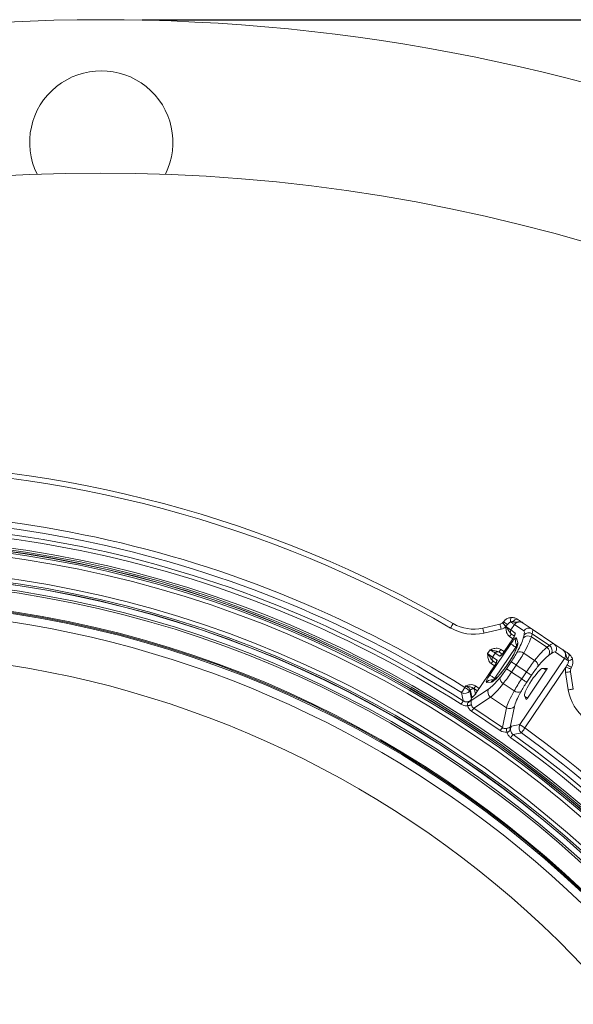
# Model space of a CAD drawing. Units: millimetres. Extents: x 165 to 5769, y 884 to 3793.
# Drawn here: x 4293 to 4564, y 2732 to 3214 of the extents above; entities that cross this region are included whole.
import ezdxf

# ---------------------------------------------------------------- set-up
doc = ezdxf.new("R2010")
doc.units = ezdxf.units.MM
doc.header["$LTSCALE"] = 20
doc.layers.add('MAßLINIE_MAßZEICHNUNGEN', color=7, linetype='Continuous')
doc.styles.add('SLDTEXTSTYLE0', font='TXT', dxfattribs={"width": 0.7})
doc.dimstyles.new('SLDDIMSTYLE0', dxfattribs={"dimtxt": 105.833333, "dimasz": 70, "dimexe": 0, "dimexo": 0.0625, "dimgap": 26.458333, "dimtad": 0, "dimdec": 0, "dimrnd": 1e-09, "dimzin": 12, "dimdsep": 46, "dimtxsty": 'SLDTEXTSTYLE0', "dimsah": 1, "dimcen": 0.09, "dimadec": 0, "dimazin": 3, "dimtfac": 1, "dimtdec": 0, "dimtofl": 0, "dimtmove": 0, "dimatfit": 3, "dimfxl": 0, "dimfrac": 2, "dimtolj": 1, "dimtzin": 12, "dimarcsym": 0})

# ---------------------------------------------------------------- blocks, each defined once
blk = doc.blocks.new('_D')
at = {"layer": 'MAßLINIE_MAßZEICHNUNGEN', "color": 7}
for p, q in [((4353.12, 3213.58), (5701.38, 3213.58)), ((5681.38, 3213.58), (5681.38, 2532.03)), ((5681.38, 1373.58), (5681.38, 2077.28)), ((4353.12, 1373.58), (5701.38, 1373.58))]:
    blk.add_line(p, q, dxfattribs=at)
for points in [[(5681.38, 3213.58), (5651.38, 3143.58), (5711.38, 3143.58)], [(5681.38, 1373.58), (5711.38, 1443.58), (5651.38, 1443.58)]]:
    blk.add_solid(points, dxfattribs=at)
at = {"layer": 'MAßLINIE_MAßZEICHNUNGEN', "color": 7, "char_height": 105.833, "attachment_point": 1, "rotation": 90, "style": 'SLDTEXTSTYLE0'}
for s, insert in [('1840', (5630.31, 2228.84)), ('%%c', (5630.31, 2077.28))]:
    blk.add_mtext(s, dxfattribs=dict(at, insert=insert))

msp = doc.modelspace()

# ---------------------------------------------------------------- linework, layer by layer
at = {"color": 7, "linetype": 'Continuous', "lineweight": 18}
for p, q in [((4519.57, 2916.12), (4527.96, 2918.06)), ((4529.25, 2918.72), (4529.27, 2918.73)), ((4529.27, 2918.73), (4529.71, 2919.22)), ((4531.65, 2917.8), (4530.91, 2916.87)), ((4535.07, 2917.8), (4533.3, 2915.17)), ((4539.56, 2914.78), (4535.07, 2917.8)), ((4539.35, 2918.54), (4543.69, 2915.61)), ((4528.52, 2915.62), (4520.13, 2913.69)), ((4530.91, 2916.86), (4530.89, 2916.83)), ((4530.91, 2916.86), (4530.9, 2916.86)), ((4530.91, 2916.87), (4530.91, 2916.87)), ((4533.3, 2915.17), (4535.47, 2913.64)), ((4534.99, 2912.18), (4533.66, 2913.11)), ((4539.37, 2911.23), (4539.72, 2912.75)), ((4543.69, 2913.35), (4543.34, 2911.84)), ((4554.29, 2908.46), (4543.69, 2915.61)), ((4552.19, 2907.62), (4543.69, 2913.35)), ((4522.95, 2893.2), (4533.22, 2908.41)), ((4534.21, 2910.87), (4530, 2904.63)), ((4534.23, 2910.85), (4530.02, 2904.61)), ((4534.22, 2910.89), (4532.65, 2911.99)), ((4534.23, 2910.85), (4534.21, 2910.87)), ((4535.66, 2908.68), (4536.16, 2907.08)), ((4536.07, 2911.23), (4536.75, 2909.07)), ((4550.92, 2906.72), (4543.34, 2911.84)), ((4554.29, 2908.46), (4558.63, 2905.54)), ((4521.94, 2903.62), (4523.18, 2905.45)), ((4525.67, 2903.86), (4524.35, 2901.9)), ((4535.67, 2906.76), (4525.4, 2891.55)), ((4527.9, 2902.41), (4525.67, 2903.86)), ((4527.71, 2904.29), (4529.07, 2903.41)), ((4528.37, 2905.65), (4529.98, 2904.61)), ((4530, 2904.63), (4530.02, 2904.61)), ((4536.06, 2906.46), (4535.67, 2906.76)), ((4539.57, 2903.83), (4544.91, 2900.23)), ((4550.92, 2906.72), (4552.19, 2907.62)), ((4553.12, 2903.71), (4551.85, 2902.81)), ((4559.55, 2901.3), (4555.06, 2904.32)), ((4525.27, 2897.62), (4523.7, 2898.73)), ((4524.35, 2901.9), (4526.52, 2900.38)), ((4526.04, 2898.92), (4524.71, 2899.85)), ((4531.17, 2896.24), (4533.48, 2899.66)), ((4537.71, 2868.91), (4559.55, 2901.3)), ((4525.26, 2897.6), (4516.36, 2884.41)), ((4525.28, 2897.59), (4516.38, 2884.4)), ((4525.28, 2897.59), (4525.26, 2897.6)), ((4535.93, 2898), (4533.62, 2894.59)), ((4533.62, 2894.59), (4538.57, 2891.25)), ((4540.87, 2894.67), (4535.93, 2898)), ((4538.57, 2891.25), (4540.87, 2894.67)), ((4560.17, 2896.94), (4540.16, 2867.26)), ((4541.47, 2881.9), (4550.62, 2895.48)), ((4551.02, 2896.42), (4548.89, 2896.39)), ((4550.62, 2895.48), (4549.4, 2896.4)), ((4561.33, 2885.89), (4559.98, 2894.4)), ((4560.17, 2896.94), (4560.83, 2898.12)), ((4562.45, 2894.79), (4563.8, 2886.29)), ((4562.87, 2896.85), (4562.56, 2896.18)), ((4523.67, 2889.68), (4521.42, 2889.5)), ((4525.3, 2890.97), (4523.62, 2890.83)), ((4525.4, 2891.55), (4525.83, 2891.29)), ((4534.92, 2885.42), (4529.58, 2889.02)), ((4543.32, 2893.02), (4541.02, 2889.6)), ((4510.78, 2887.07), (4511.32, 2887.87)), ((4513.46, 2885.75), (4513.23, 2885.42)), ((4513.23, 2885.42), (4514.08, 2881.36)), ((4513.84, 2880.62), (4522.43, 2886.3)), ((4515.27, 2886.56), (4515.49, 2886.17)), ((4517.04, 2885.41), (4515.27, 2886.56)), ((4516.07, 2887.8), (4517.86, 2886.64)), ((4516.36, 2884.41), (4516.38, 2884.4)), ((4523.34, 2882.36), (4515.13, 2876.93)), ((4531.08, 2877.14), (4523.34, 2882.36)), ((4539.97, 2883.17), (4540.74, 2881.18)), ((4540.15, 2882.69), (4541.47, 2881.9)), ((4528.1, 2865.97), (4514.1, 2875.41)), ((4515.13, 2876.93), (4529.13, 2867.49)), ((4529.13, 2867.49), (4531.08, 2877.14)), ((4535.07, 2877.77), (4533.03, 2867.68)), ((4533.63, 2868.18), (4537.71, 2868.91))]:
    msp.add_line(p, q, dxfattribs=at)
at = {"color": 7, "linetype": 'Continuous', "lineweight": 18, "flags": 128}
for points in [[(4503.8, 2916.14), (4504.05, 2916.57), (4504.28, 2916.97), (4504.5, 2917.35), (4504.69, 2917.67), (4504.84, 2917.94), (4504.96, 2918.14), (4505.03, 2918.27), (4505.06, 2918.31)], [(4528.52, 2915.62), (4528.41, 2916.1), (4528.31, 2916.55), (4528.21, 2916.97), (4528.12, 2917.34), (4528.05, 2917.65), (4528, 2917.87), (4527.97, 2918.01), (4527.96, 2918.06)], [(4530.89, 2916.83), (4530.57, 2917.2), (4530.26, 2917.55), (4529.98, 2917.88), (4529.73, 2918.16), (4529.53, 2918.4), (4529.38, 2918.57), (4529.28, 2918.68), (4529.25, 2918.72)], [(4533.18, 2919.09), (4533.52, 2918.85), (4533.85, 2918.63), (4534.16, 2918.42), (4534.43, 2918.24), (4534.66, 2918.09), (4534.85, 2917.96), (4534.99, 2917.86), (4535.07, 2917.8)], [(4534.26, 2919.18), (4534.55, 2919.54), (4534.86, 2919.86), (4535.18, 2920.13), (4535.5, 2920.33), (4535.81, 2920.47), (4536.09, 2920.53), (4536.34, 2920.51), (4536.55, 2920.42)], [(4520.13, 2913.69), (4520.02, 2914.16), (4519.91, 2914.62), (4519.81, 2915.04), (4519.73, 2915.41), (4519.66, 2915.71), (4519.61, 2915.94), (4519.58, 2916.08), (4519.57, 2916.12)], [(4530.91, 2916.87), (4531.39, 2916.53), (4531.85, 2916.2), (4532.28, 2915.89), (4532.65, 2915.63), (4532.95, 2915.42), (4533.17, 2915.26), (4533.3, 2915.17)], [(4530.91, 2916.87), (4530.91, 2916.87), (4530.91, 2916.87), (4530.91, 2916.87), (4530.91, 2916.87), (4530.91, 2916.86), (4530.91, 2916.86), (4530.91, 2916.86), (4530.91, 2916.86)], [(4532.65, 2911.99), (4532.81, 2912.23), (4532.97, 2912.46), (4533.12, 2912.67), (4533.25, 2912.86), (4533.36, 2913.01), (4533.44, 2913.13), (4533.49, 2913.2), (4533.51, 2913.22)], [(4535.67, 2906.76), (4535.23, 2907.05), (4534.82, 2907.34), (4534.42, 2907.6), (4534.07, 2907.84), (4533.76, 2908.05), (4533.51, 2908.21), (4533.33, 2908.34), (4533.22, 2908.41)], [(4521.94, 2903.62), (4522.37, 2903.32), (4522.78, 2903.02), (4523.16, 2902.75), (4523.51, 2902.5), (4523.81, 2902.28), (4524.06, 2902.11), (4524.24, 2901.98), (4524.35, 2901.9)], [(4525.67, 2903.86), (4525.53, 2903.95), (4525.3, 2904.09), (4524.99, 2904.29), (4524.6, 2904.54), (4524.16, 2904.82), (4523.68, 2905.13), (4523.18, 2905.45)], [(4527.55, 2904.39), (4527.57, 2904.42), (4527.61, 2904.49), (4527.69, 2904.61), (4527.79, 2904.76), (4527.92, 2904.95), (4528.06, 2905.17), (4528.21, 2905.41), (4528.37, 2905.65)], [(4527.55, 2904.39), (4527.62, 2904.35), (4527.67, 2904.32), (4527.71, 2904.29)], [(4561.13, 2901.06), (4561.35, 2901.46), (4561.53, 2901.87), (4561.66, 2902.27), (4561.73, 2902.64), (4561.74, 2902.97), (4561.69, 2903.26), (4561.59, 2903.49), (4561.43, 2903.65)], [(4523.7, 2898.73), (4523.87, 2898.97), (4524.03, 2899.2), (4524.18, 2899.41), (4524.31, 2899.6), (4524.41, 2899.75), (4524.49, 2899.86), (4524.54, 2899.93), (4524.56, 2899.96)], [(4524.71, 2899.85), (4524.67, 2899.88), (4524.62, 2899.91), (4524.56, 2899.96)], [(4535.93, 2898), (4535.49, 2898.3), (4535.08, 2898.58), (4534.68, 2898.84), (4534.33, 2899.08), (4534.02, 2899.29), (4533.77, 2899.46), (4533.59, 2899.58), (4533.48, 2899.66)], [(4559.55, 2901.3), (4559.64, 2901.23), (4559.78, 2901.14), (4559.97, 2901.01), (4560.2, 2900.86), (4560.47, 2900.68), (4560.77, 2900.47), (4561.1, 2900.25), (4561.45, 2900.01)], [(4533.62, 2894.59), (4533.19, 2894.88), (4532.77, 2895.16), (4532.38, 2895.42), (4532.02, 2895.66), (4531.72, 2895.87), (4531.47, 2896.04), (4531.28, 2896.16), (4531.17, 2896.24)], [(4543.32, 2893.02), (4543.21, 2893.09), (4543.03, 2893.22), (4542.78, 2893.38), (4542.47, 2893.59), (4542.12, 2893.83), (4541.72, 2894.09), (4541.3, 2894.38), (4540.87, 2894.67)], [(4559.98, 2894.4), (4560.46, 2894.48), (4560.93, 2894.55), (4561.35, 2894.62), (4561.73, 2894.68), (4562.03, 2894.73), (4562.26, 2894.76), (4562.4, 2894.79), (4562.45, 2894.79)], [(4560.17, 2896.94), (4560.64, 2896.79), (4561.09, 2896.65), (4561.5, 2896.52), (4561.86, 2896.4), (4562.15, 2896.31), (4562.37, 2896.24), (4562.51, 2896.19), (4562.56, 2896.18)], [(4525.4, 2891.55), (4524.97, 2891.84), (4524.55, 2892.12), (4524.16, 2892.39), (4523.8, 2892.63), (4523.5, 2892.83), (4523.25, 2893), (4523.07, 2893.12), (4522.95, 2893.2)], [(4541.02, 2889.6), (4540.9, 2889.67), (4540.72, 2889.8), (4540.47, 2889.96), (4540.17, 2890.17), (4539.81, 2890.41), (4539.42, 2890.68), (4539, 2890.96), (4538.57, 2891.25)], [(4509.21, 2884.57), (4509.28, 2884.69), (4509.4, 2884.87), (4509.56, 2885.13), (4509.76, 2885.44), (4509.98, 2885.8), (4510.24, 2886.2), (4510.51, 2886.63), (4510.78, 2887.07)], [(4510.78, 2887.07), (4511.22, 2886.78), (4511.63, 2886.5), (4512.03, 2886.23), (4512.38, 2885.99), (4512.69, 2885.79), (4512.94, 2885.62), (4513.12, 2885.5), (4513.23, 2885.42)], [(4515.27, 2886.56), (4515.3, 2886.62), (4515.36, 2886.71), (4515.44, 2886.84), (4515.54, 2886.99), (4515.66, 2887.17), (4515.79, 2887.37), (4515.93, 2887.58), (4516.07, 2887.8)], [(4561.33, 2885.89), (4561.82, 2885.97), (4562.28, 2886.04), (4562.71, 2886.11), (4563.08, 2886.17), (4563.39, 2886.22), (4563.62, 2886.26), (4563.76, 2886.28), (4563.8, 2886.29)], [(4508.99, 2878.86), (4509.18, 2879.15), (4509.36, 2879.44), (4509.53, 2879.7), (4509.68, 2879.95), (4509.81, 2880.15), (4509.92, 2880.32), (4510, 2880.45), (4510.05, 2880.52)], [(4512.21, 2878.11), (4512.49, 2878.18), (4512.77, 2878.25), (4513.03, 2878.32), (4513.28, 2878.38), (4513.5, 2878.43), (4513.7, 2878.48), (4513.86, 2878.52), (4513.99, 2878.55)], [(4514.1, 2875.41), (4514.27, 2875.65), (4514.42, 2875.89), (4514.58, 2876.11), (4514.72, 2876.32), (4514.85, 2876.52), (4514.96, 2876.68), (4515.06, 2876.82), (4515.13, 2876.93)], [(4528.1, 2865.97), (4528.26, 2866.21), (4528.42, 2866.45), (4528.57, 2866.67), (4528.71, 2866.88), (4528.84, 2867.08), (4528.96, 2867.24), (4529.05, 2867.38), (4529.13, 2867.49)], [(4531.31, 2865.23), (4531.27, 2865.51), (4531.23, 2865.79), (4531.2, 2866.06), (4531.16, 2866.31), (4531.13, 2866.54), (4531.1, 2866.74), (4531.08, 2866.91), (4531.06, 2867.04)], [(4537.71, 2868.91), (4537.82, 2868.84), (4538, 2868.71), (4538.25, 2868.55), (4538.56, 2868.34), (4538.91, 2868.1), (4539.31, 2867.83), (4539.72, 2867.55), (4540.16, 2867.26)], [(4538.43, 2864.86), (4538.51, 2864.97), (4538.64, 2865.15), (4538.81, 2865.4), (4539.03, 2865.7), (4539.28, 2866.04), (4539.56, 2866.43), (4539.85, 2866.84), (4540.16, 2867.26)], [(4533.21, 2862.52), (4533.42, 2862.8), (4533.61, 2863.08), (4533.8, 2863.33), (4533.96, 2863.57), (4534.1, 2863.77), (4534.22, 2863.93), (4534.31, 2864.05), (4534.36, 2864.12)]]:
    msp.add_lwpolyline(points, dxfattribs=at)
at = {"color": 7, "linetype": 'Continuous', "lineweight": 18}
for radius in [546.68, 545.74, 544.99, 544.88, 544.1, 542.1, 531.9, 529.9, 529.12, 529.05, 526.36, 525.39, 516.06, 515.56, 515]:
    msp.add_circle((4212.91, 2413.78), radius, dxfattribs=at)
for centre, radius, start, end in [((4333.12, 2293.58), 920, 15.93421, 108.03761), ((4333.12, 3153.58), 35, 333.565, 206.435), ((4333.12, 2293.58), 845, 328.97191, 121.02809), ((4212.91, 2413.78), 583, 59.92725, 90.12068), ((4212.91, 2413.78), 580.5, 59.92725, 90.12068), ((4212.91, 2413.78), 559.22, 57.8154, 99.1846), ((4212.91, 2413.78), 553.29, 57.5186, 99.4814), ((4212.91, 2413.78), 556.27, 57.8154, 99.1846), ((4212.91, 2413.78), 551.32, 57.5186, 99.4814), ((4212.91, 2413.78), 511, 166.1539, 103.8461), ((4515.08, 2935.62), 20, 239.9273, 282.9659), ((4527.29, 2920.98), 3, 282.9659, 310.95), ((4783.01, 3264.82), 428.48, 233.7618, 234.083), ((4536.39, 2919.72), 3.27, 151.5847, 191.1193), ((4515.08, 2935.62), 22.5, 239.9273, 282.9659), ((4527.29, 2920.98), 5.5, 282.9659, 310.95), ((4531.35, 2916.36), 0.67, 131.1229, 131.8278), ((4534.52, 2914.32), 1.49, 145.5415, 234.5646), ((4590.57, 2994.52), 99.32, 234.9336, 235.0426), ((4536.73, 2912.8), 1.52, 145.9274, 179.5126), ((4542.05, 2913.13), 2.98, 56.4428, 146.4346), ((4542.07, 2910.69), 3.12, 58.4966, 138.7496), ((4538.43, 2909.53), 2.9, 144.3716, 197.1622), ((4539.12, 2907.37), 2.92, 144.4391, 185.7482), ((4541.71, 2909.18), 3.11, 58.4957, 138.7512), ((4552.6, 2906.01), 2.98, 325.5658, 55.5577), ((4212.91, 2413.78), 490, 315, 109.018), ((4526.91, 2903.04), 1.49, 57.4329, 146.461), ((4537.49, 2901.12), 3.42, 52.5178, 109.3767), ((4549.07, 2904.22), 3.11, 333.2488, 53.5049), ((4550.34, 2905.11), 3.11, 333.2496, 53.5046), ((4525.58, 2901.06), 1.49, 145.5413, 234.5684), ((4527.77, 2899.53), 1.51, 145.8756, 179.5681), ((4529.15, 2901.57), 1.51, 112.4935, 146.0799), ((4543.17, 2897.29), 3.42, 2.6247, 59.4818), ((4560.83, 2903.23), 3.27, 280.8781, 320.4184), ((4565.41, 2895.26), 5.5, 162.2653, 189.0341), ((4794.12, 3270.33), 439.27, 237.9215, 238.2347), ((4565.41, 2895.26), 3, 162.2653, 189.0341), ((4523.87, 2887.94), 2.9, 94.8068, 147.6599), ((4526.13, 2888.12), 2.91, 106.1695, 147.5649), ((4531.32, 2891.97), 3.42, 182.6224, 239.4841), ((4510.75, 2887.22), 3.06, 239.7388, 324.0763), ((4514.7, 2884.86), 1.53, 58.9427, 144.1189), ((4525.19, 2884.86), 3.11, 152.4221, 233.443), ((4537, 2888.14), 3.42, 232.5198, 289.3763), ((4583.56, 2889.43), 22.5, 189.0341, 232.0727), ((4512.64, 2881.72), 1.63, 280.4437, 317.4673), ((4515.45, 2881.39), 1.52, 101.4575, 144.1639), ((4532.7, 2879.79), 3.11, 238.5568, 319.5772), ((4534.5, 2866.98), 1.63, 154.5327, 191.555), ((4540.3, 2867.29), 3.06, 147.9213, 232.2629), ((4212.91, 2413.78), 556.27, 12.8154, 54.1846), ((4212.91, 2413.78), 559.22, 12.8154, 54.1846), ((4212.91, 2413.78), 551.32, 12.5186, 54.4814), ((4212.91, 2413.78), 553.29, 12.5186, 54.4814)]:
    msp.add_arc(centre, radius, start, end, dxfattribs=at)
for centre, major_axis, ratio, start_param, end_param in [((4537.68, 2916.05), (2.6, -1.75), 0.955981, 1.570796, 3.141593), ((4533.79, 2911.16), (1.68, 2.49), 0.175785, 4.709537, 6.280029), ((4530.06, 2900.68), (9.51, 14.09), 0.176327, 5.846853, 6.283185), ((4532.51, 2899.03), (11.18, 16.58), 0.149878, 5.846853, 6.283185), ((4529.97, 2899.54), (6.6, 9.79), 0.176335, 3.281649, 6.143129), ((4533.78, 2907.99), (2.23, 3.32), 0.176065, 6.142861, 7.844376), ((4529.99, 2899.52), (9.23, 13.68), 0.176327, 5.188271, 5.846853), ((4532.44, 2897.87), (10.9, 16.17), 0.1492, 5.188271, 5.846853), ((4543.1, 2891.88), (11.18, 16.58), 0.149878, 0, 0.436332), ((4529.57, 2904.9), (1.68, 2.49), 0.175785, 3.144749, 4.715241), ((4531.72, 2900.84), (6.71, 9.95), 0.176327, 4.712389, 5.188271), ((4536.23, 2906.34), (0.28, 1), 0.652228, 0.587903, 1.320462), ((4534.17, 2899.19), (8.39, 12.44), 0.141062, 4.712389, 5.188271), ((4542.06, 2891.38), (10.9, 16.17), 0.1492, 0.436332, 1.094914), ((4545.55, 2890.23), (9.51, 14.09), 0.176327, 0, 0.436332), ((4556.95, 2903.05), (2.6, -1.75), 0.955981, 0, 1.570796), ((4524.85, 2897.89), (1.68, 2.49), 0.175785, 4.709537, 6.280029), ((4542.63, 2893.48), (8.39, 12.44), 0.141062, 1.094914, 1.570796), ((4544.51, 2889.73), (9.23, 13.68), 0.176327, 0.436332, 1.094914), ((4529.42, 2897.42), (6.71, 9.95), 0.176327, 4.236507, 4.712389), ((4531.87, 2895.77), (8.39, 12.44), 0.141062, 4.236507, 4.712389), ((4544.57, 2889.69), (4.49, 6.66), 0.176335, 0.121732, 3.01986), ((4545.08, 2891.83), (6.71, 9.95), 0.176327, 1.094914, 1.570796), ((4550.48, 2895.59), (0.559, 0.831), 0.176065, 4.702784, 6.404299), ((4523.56, 2892.84), (2.25, 3.32), 0.176065, 1.580401, 3.281917), ((4529.99, 2899.52), (9.23, 13.68), 0.176327, 3.543018, 4.236507), ((4532.44, 2897.87), (10.9, 16.17), 0.1492, 3.543018, 4.236507), ((4526.01, 2891.18), (0.824, 0.635), 0.652228, 1.82113, 2.553689), ((4540.32, 2890.07), (8.39, 12.44), 0.141062, 1.570796, 2.046679), ((4542.77, 2888.41), (6.71, 9.95), 0.176327, 1.570796, 2.046679), ((-6764.58, -12807.98), (10954.45, 16240.64), 0.176328, 6.115458, 6.116211), ((4542.06, 2891.38), (10.9, 16.17), 0.1492, 2.046679, 2.740167), ((4544.51, 2889.73), (9.23, 13.68), 0.176327, 2.046679, 2.740167), ((4541.32, 2882), (0.561, 0.829), 0.176065, 3.020479, 4.721994), ((4517.43, 2879.72), (4.59, 3.03), 0.908614, 2.829618, 3.5025), ((4517.43, 2879.72), (3.08, 2.03), 0.813966, 2.829618, 3.5025), ((4530.85, 2870.66), (1.09, 5.39), 0.908614, 2.780686, 3.453568), ((4530.85, 2870.66), (0.73, 3.61), 0.813966, 2.780686, 3.453568)]:
    msp.add_ellipse(centre, major_axis=major_axis, ratio=ratio, start_param=start_param, end_param=end_param, dxfattribs=at)
for points, knots in [([(4530.91, 2916.87), (4530.72, 2917.08), (4530.35, 2917.5), (4529.86, 2918.06), (4529.51, 2918.46), (4529.3, 2918.69), (4529.28, 2918.72), (4529.27, 2918.73)], [0, 0, 0, 0, 0.215712, 0.43141, 0.647132, 0.83405, 1, 1, 1, 1]), ([(4530.9, 2916.86), (4530.72, 2917.07), (4530.35, 2917.5), (4529.85, 2918.06), (4529.5, 2918.46), (4529.3, 2918.69), (4529.28, 2918.72), (4529.27, 2918.73)], [0, 0, 0, 0, 0.21571, 0.431407, 0.647132, 0.834049, 1, 1, 1, 1]), ([(4529.71, 2919.22), (4529.97, 2919.52), (4530.58, 2920.24), (4531.89, 2921.03), (4532.97, 2921.19), (4533.51, 2921.27)], [0, 0, 0, 0, 0.266153, 0.635114, 1, 1, 1, 1]), ([(4533.18, 2919.09), (4533.17, 2919.08), (4532.97, 2919.01), (4532.55, 2918.77), (4532.05, 2918.32), (4531.77, 2917.96), (4531.65, 2917.8)], [0, 0, 0, 0, 0.004905, 0.328333, 0.708877, 1, 1, 1, 1]), ([(4534.26, 2919.18), (4534.15, 2919.21), (4534, 2919.25), (4533.62, 2919.24), (4533.37, 2919.15), (4533.18, 2919.09)], [0, 0, 0, 0, 0.323655, 0.455183, 1, 1, 1, 1]), ([(4533.51, 2921.27), (4533.51, 2921.27), (4534.07, 2921.3), (4535.17, 2921.19), (4536.1, 2920.68), (4536.55, 2920.42)], [0, 0, 0, 0, 0.003913, 0.512959, 1, 1, 1, 1]), ([(4539.35, 2918.54), (4539.35, 2918.54), (4539.24, 2918.61), (4539.02, 2918.75), (4538.61, 2918.93), (4537.86, 2919.17), (4536.62, 2919.2), (4535.39, 2918.84), (4534.59, 2919.08), (4534.26, 2919.18)], [0, 0, 0, 0, 0.002121, 0.071297, 0.139775, 0.239731, 0.49539, 0.792262, 1, 1, 1, 1]), ([(4536.55, 2920.42), (4537.02, 2920.11), (4537.94, 2919.49), (4538.73, 2918.96), (4539.12, 2918.69), (4539.31, 2918.57), (4539.35, 2918.54), (4539.35, 2918.54)], [0, 0, 0, 0, 0.335301, 0.669221, 0.915293, 0.997556, 1, 1, 1, 1]), ([(4532.65, 2911.99), (4532.33, 2912.26), (4531.72, 2912.8), (4531.06, 2914.19), (4530.91, 2915.44), (4530.89, 2916.41), (4530.89, 2916.69), (4530.89, 2916.83)], [0, 0, 0, 0, 0.228852, 0.456701, 0.840712, 0.924544, 1, 1, 1, 1]), ([(4530.91, 2916.86), (4531.01, 2916.72), (4531.22, 2916.43), (4531.8, 2915.59), (4532.35, 2914.69), (4532.92, 2913.73), (4533.32, 2913.38), (4533.51, 2913.22)], [0, 0, 0, 0, 0.112043, 0.223765, 0.652791, 0.841355, 1, 1, 1, 1]), ([(4535.26, 2912.81), (4535.26, 2912.81), (4535.27, 2912.82), (4535.25, 2912.76), (4535.19, 2912.59), (4535.02, 2912.22), (4534.72, 2911.67), (4534.42, 2911.18), (4534.24, 2910.91), (4534.21, 2910.87)], [0, 0, 0, 0, 0.0010171, 0.1052124, 0.2448874, 0.436227, 0.6809679, 0.9507858, 1, 1, 1, 1]), ([(4521.94, 2903.62), (4521.95, 2903.62), (4522.05, 2903.46), (4522.27, 2903.17), (4522.86, 2902.32), (4523.4, 2901.42), (4523.98, 2900.46), (4524.38, 2900.11), (4524.56, 2899.96)], [0, 0, 0, 0, 0.002373, 0.116855, 0.227972, 0.654667, 0.842214, 1, 1, 1, 1]), ([(4523.7, 2898.73), (4523.39, 2899), (4522.77, 2899.54), (4522.12, 2900.93), (4521.97, 2902.18), (4521.95, 2903.16), (4521.94, 2903.46), (4521.94, 2903.61), (4521.94, 2903.62)], [0, 0, 0, 0, 0.226484, 0.451978, 0.832018, 0.914982, 0.997969, 1, 1, 1, 1]), ([(4523.18, 2905.45), (4523.18, 2905.45), (4523.32, 2905.51), (4523.6, 2905.62), (4524.52, 2905.97), (4525.74, 2906.3), (4527.27, 2906.21), (4528, 2905.84), (4528.37, 2905.65)], [0, 0, 0, 0, 0.002028, 0.085021, 0.167987, 0.548027, 0.773518, 1, 1, 1, 1]), ([(4527.55, 2904.39), (4527.34, 2904.5), (4526.87, 2904.74), (4525.76, 2904.92), (4524.72, 2905.09), (4523.72, 2905.32), (4523.36, 2905.4), (4523.18, 2905.45), (4523.18, 2905.45)], [0, 0, 0, 0, 0.15778, 0.345329, 0.772021, 0.883136, 0.997621, 1, 1, 1, 1]), ([(4536.24, 2907.1), (4536.24, 2907.1), (4536.24, 2907.09), (4536.18, 2906.78), (4536, 2906.24), (4535.67, 2905.42), (4535.19, 2904.36), (4534.54, 2903.11), (4533.75, 2901.7), (4532.85, 2900.21), (4531.86, 2898.68), (4530.82, 2897.17), (4529.76, 2895.72), (4528.72, 2894.39), (4527.73, 2893.21), (4526.84, 2892.24), (4526.12, 2891.53), (4525.61, 2891.09), (4525.32, 2890.89), (4525.31, 2890.89), (4525.31, 2890.89)], [0, 0, 0, 0, 0.0265161, 0.068453, 0.117224, 0.1721424, 0.2315617, 0.2938048, 0.3576448, 0.4223371, 0.4874641, 0.5527818, 0.6181164, 0.6832783, 0.748021, 0.8119278, 0.8742387, 0.9261269, 0.9716493, 1, 1, 1, 1]), ([(4530, 2904.63), (4529.91, 2904.5), (4529.66, 2904.13), (4529.25, 2903.6), (4528.86, 2903.17), (4528.66, 2902.97), (4528.58, 2902.91), (4528.6, 2902.92), (4528.6, 2902.92)], [0, 0, 0, 0, 0.148011, 0.432121, 0.681238, 0.867419, 0.994533, 1, 1, 1, 1]), ([(4558.63, 2905.54), (4558.63, 2905.54), (4558.67, 2905.5), (4558.86, 2905.38), (4559.25, 2905.12), (4560.04, 2904.58), (4560.96, 2903.96), (4561.43, 2903.65)], [0, 0, 0, 0, 0.002444, 0.084707, 0.330779, 0.6647, 1, 1, 1, 1]), ([(4561.13, 2901.06), (4560.91, 2901.33), (4560.39, 2901.98), (4560.27, 2903.25), (4559.77, 2904.39), (4559.27, 2905), (4558.95, 2905.3), (4558.74, 2905.46), (4558.63, 2905.53), (4558.63, 2905.54)], [0, 0, 0, 0, 0.207742, 0.504606, 0.760267, 0.860225, 0.928704, 0.997881, 1, 1, 1, 1]), ([(4561.43, 2903.65), (4561.83, 2903.32), (4562.67, 2902.66), (4563.12, 2901.66), (4563.35, 2901.14)], [0, 0, 0, 0, 0.487076, 1, 1, 1, 1]), ([(4526.32, 2899.54), (4526.32, 2899.54), (4526.32, 2899.56), (4526.3, 2899.49), (4526.24, 2899.33), (4526.08, 2898.96), (4525.78, 2898.41), (4525.47, 2897.92), (4525.29, 2897.64), (4525.26, 2897.6)], [0, 0, 0, 0, 0.0010138, 0.1052087, 0.2448759, 0.4362266, 0.6809508, 0.950786, 1, 1, 1, 1]), ([(4560.83, 2898.12), (4560.93, 2898.29), (4561.16, 2898.68), (4561.34, 2899.18), (4561.44, 2899.65), (4561.45, 2899.87), (4561.45, 2900.01)], [0, 0, 0, 0, 0.284802, 0.67123, 0.787608, 1, 1, 1, 1]), ([(4561.45, 2900.01), (4561.45, 2900.02), (4561.45, 2900.23), (4561.41, 2900.56), (4561.26, 2900.9), (4561.16, 2901.03), (4561.13, 2901.06)], [0, 0, 0, 0, 0.004374, 0.544667, 0.871432, 1, 1, 1, 1]), ([(4563.35, 2901.14), (4563.45, 2900.79), (4563.6, 2900.27), (4563.66, 2899.17), (4563.5, 2898.03), (4563.05, 2897.2), (4562.87, 2896.85)], [0, 0, 0, 0, 0.242921, 0.365605, 0.739837, 1, 1, 1, 1]), ([(4510.05, 2880.52), (4509.99, 2880.82), (4509.71, 2882.17), (4509.43, 2883.52), (4509.21, 2884.57)], [0, 0, 0, 0, 0.219656, 1, 1, 1, 1]), ([(4511.32, 2887.87), (4511.32, 2887.87), (4511.38, 2887.89), (4511.69, 2888.01), (4512.34, 2888.24), (4513.4, 2888.46), (4514.74, 2888.45), (4515.61, 2888.03), (4516.07, 2887.8)], [0, 0, 0, 0, 0.002222, 0.035238, 0.200883, 0.424551, 0.689581, 1, 1, 1, 1]), ([(4513.46, 2885.75), (4513.43, 2885.87), (4513.37, 2886.11), (4512.92, 2886.64), (4512.25, 2887.23), (4511.67, 2887.65), (4511.36, 2887.85), (4511.32, 2887.87)], [0, 0, 0, 0, 0.246466, 0.49172, 0.733091, 0.970442, 1, 1, 1, 1]), ([(4515.27, 2886.56), (4514.98, 2886.73), (4514.4, 2887.06), (4513.44, 2887.32), (4512.49, 2887.57), (4511.77, 2887.76), (4511.39, 2887.85), (4511.32, 2887.87), (4511.32, 2887.87)], [0, 0, 0, 0, 0.238396, 0.48399, 0.736189, 0.951695, 0.997404, 1, 1, 1, 1]), ([(4514.21, 2882.28), (4514.21, 2882.27), (4514.24, 2882.18), (4514.38, 2882.15), (4514.74, 2882.39), (4515.23, 2882.88), (4515.8, 2883.58), (4516.19, 2884.12), (4516.38, 2884.4)], [0, 0, 0, 0, 0.034687, 0.231168, 0.425847, 0.618118, 0.809035, 1, 1, 1, 1]), ([(4516.36, 2884.41), (4516.21, 2884.2), (4515.9, 2883.74), (4515.45, 2883.19), (4515.13, 2882.85), (4514.97, 2882.71), (4514.97, 2882.71), (4514.97, 2882.71)], [0, 0, 0, 0, 0.252488, 0.534981, 0.763267, 0.922124, 1, 1, 1, 1]), ([(4515.49, 2886.17), (4515.54, 2885.94), (4515.7, 2885.17), (4515.87, 2884.41), (4515.98, 2883.88)], [0, 0, 0, 0, 0.303872, 1, 1, 1, 1]), ([(4510.05, 2880.52), (4510.35, 2880.36), (4510.94, 2880.04), (4511.98, 2879.98), (4512.94, 2880.27), (4513.65, 2880.78), (4513.97, 2881.2), (4514.08, 2881.36)], [0, 0, 0, 0, 0.221435, 0.440234, 0.654968, 0.870107, 1, 1, 1, 1]), ([(4512.21, 2878.11), (4512.14, 2878.31), (4512.04, 2878.65), (4512.05, 2879.04), (4512.14, 2879.4), (4512.32, 2879.62), (4512.61, 2879.88), (4512.79, 2880.01), (4512.94, 2880.12)], [0, 0, 0, 0, 0.236463, 0.401494, 0.476097, 0.728844, 0.774871, 1, 1, 1, 1]), ([(4512.94, 2880.12), (4513.26, 2880.39), (4513.69, 2880.76), (4514.01, 2881.24), (4514.08, 2881.36), (4514.08, 2881.36)], [0, 0, 0, 0, 0.746988, 0.993374, 1, 1, 1, 1]), ([(4513.84, 2880.62), (4513.83, 2880.55), (4513.81, 2880.37), (4513.81, 2880.01), (4513.83, 2879.57), (4513.88, 2879.17), (4513.93, 2878.86), (4513.98, 2878.62), (4513.99, 2878.55)], [0, 0, 0, 0, 0.165989, 0.467654, 0.672414, 0.73858, 0.931984, 1, 1, 1, 1]), ([(4514.08, 2881.36), (4514.08, 2881.36), (4514.07, 2881.31), (4514, 2881.08), (4513.91, 2880.82), (4513.84, 2880.62)], [0, 0, 0, 0, 0.00878, 0.234006, 1, 1, 1, 1]), ([(4512.21, 2878.11), (4512.2, 2878.11), (4511.64, 2878.05), (4510.99, 2878.09), (4509.92, 2878.37), (4509.42, 2878.63), (4508.99, 2878.86)], [0, 0, 0, 0, 0.0065427, 0.503064, 0.5655551, 1, 1, 1, 1]), ([(4531.06, 2867.04), (4531.09, 2867.05), (4531.3, 2867.09), (4531.59, 2867.15), (4532.02, 2867.27), (4532.28, 2867.35), (4532.71, 2867.51), (4532.88, 2867.6), (4533.03, 2867.68)], [0, 0, 0, 0, 0.037271, 0.229966, 0.306144, 0.532345, 0.588143, 1, 1, 1, 1]), ([(4531.31, 2865.23), (4531.34, 2865.23), (4531.42, 2865.23), (4531.66, 2865.25), (4531.93, 2865.3), (4532.26, 2865.43), (4532.47, 2865.59), (4532.74, 2865.98), (4532.83, 2866.35), (4532.9, 2866.65)], [0, 0, 0, 0, 0.033848, 0.080933, 0.276564, 0.34775, 0.526375, 0.616496, 1, 1, 1, 1]), ([(4533.21, 2862.52), (4532.84, 2862.84), (4532.41, 2863.19), (4531.75, 2864.09), (4531.47, 2864.68), (4531.32, 2865.22), (4531.31, 2865.23)], [0, 0, 0, 0, 0.43444, 0.496939, 0.99345, 1, 1, 1, 1]), ([(4533.63, 2868.18), (4533.62, 2868.18), (4533.54, 2868.06), (4533.21, 2867.59), (4533.04, 2867.05), (4532.9, 2866.65)], [0, 0, 0, 0, 0.00662, 0.252992, 1, 1, 1, 1]), ([(4533.03, 2867.68), (4533.19, 2867.82), (4533.39, 2868), (4533.58, 2868.15), (4533.62, 2868.18), (4533.63, 2868.18)], [0, 0, 0, 0, 0.765998, 0.991229, 1, 1, 1, 1]), ([(4533.63, 2868.18), (4533.52, 2868.01), (4533.24, 2867.57), (4533.04, 2866.71), (4533.14, 2865.71), (4533.58, 2864.78), (4534.1, 2864.34), (4534.36, 2864.12)], [0, 0, 0, 0, 0.129895, 0.345039, 0.559775, 0.778568, 1, 1, 1, 1]), ([(4538.43, 2864.86), (4538.16, 2864.82), (4536.8, 2864.57), (4535.45, 2864.32), (4534.36, 2864.12)], [0, 0, 0, 0, 0.198516, 1, 1, 1, 1])]:
    msp.add_open_spline(points, degree=3, knots=knots, dxfattribs=at)

# ---------------------------------------------------------------- dimensions: what is measured, and where the dimension line sits
at = {"layer": 'MAßLINIE_MAßZEICHNUNGEN', "color": 7}
dim = msp.add_linear_dim(base=(5681.38, 3213.58), p1=(4333.12, 1373.58), p2=(4333.12, 3213.58), angle=90, text='%%c<>', dimstyle='SLDDIMSTYLE0', dxfattribs=at)
dim.commit()
dim.dimension.update_dxf_attribs({"geometry": '_D', "text_midpoint": (5681.38, 2304.65), "dimtype": 160})

doc.saveas('drawing.dxf')
